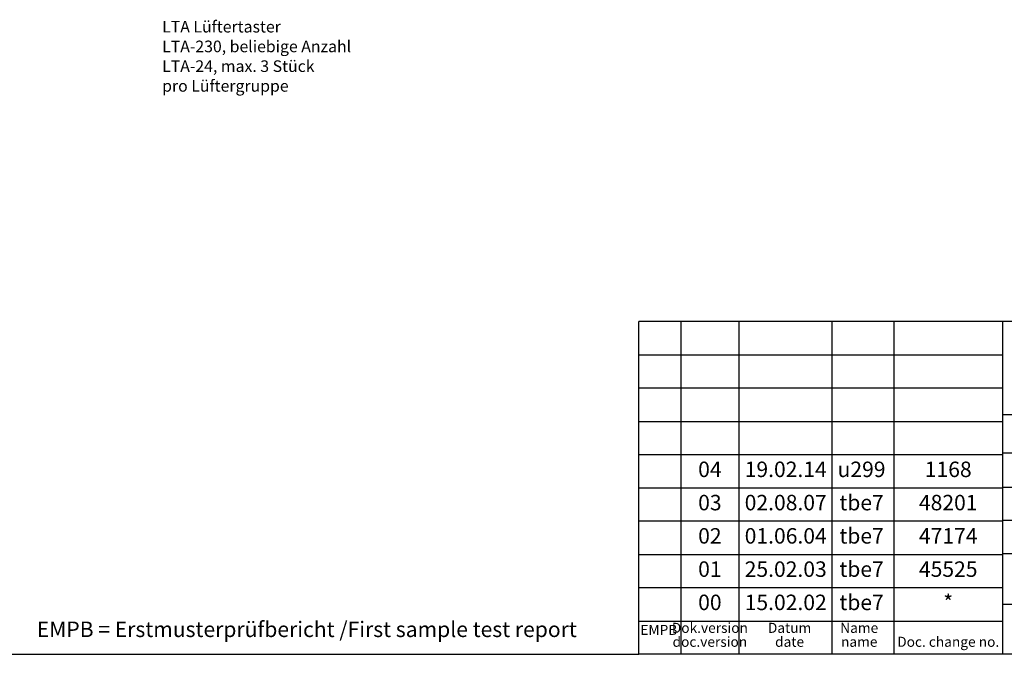
# Model space of a CAD drawing. Units: inches. Extents: x 634 to 1044, y -212 to 74.
# Drawn here: x 785 to 912, y -212 to -130 of the extents above; entities that cross this region are included whole.
import ezdxf

# ---------------------------------------------------------------- set-up
doc = ezdxf.new("R2010")
doc.units = ezdxf.units.IN
doc.layers.add('1', color=7, linetype='Continuous')
doc.styles.add('CONVERTER_12', font='txt.shx', dxfattribs={"width": 0.9})
doc.styles.add('CONVERTER_13', font='txt.shx', dxfattribs={"width": 0.72})
doc.styles.add('CONVERTER_15', font='txt.shx', dxfattribs={"width": 0.54})
doc.styles.add('CONVERTER_16', font='txt.shx', dxfattribs={"width": 0.765})

# ---------------------------------------------------------------- blocks, each defined once
blk = doc.blocks.new('a3kl', base_point=(634.19, -211.85))
at = {"color": 1, "linetype": 'Continuous'}
for p, q in [((865.19, -211.85), (865.19, -168.85)), ((865.19, -211.85), (865.19, -168.85)), ((953.19, -168.85), (865.19, -168.85)), ((865.19, -211.85), (865.19, -168.85)), ((912.19, -168.85), (912.19, -180.85)), ((912.19, -180.85), (953.19, -180.85)), ((912.19, -180.85), (912.19, -205.99)), ((912.19, -181.85), (912.19, -181.75)), ((953.19, -185.85), (912.19, -185.85)), ((930.19, -198.85), (912.19, -198.85)), ((912.19, -205.99), (912.19, -211.85))]:
    blk.add_line(p, q, dxfattribs=at)
at = {"color": 3, "linetype": 'Continuous'}
for p, q in [((870.69, -211.85), (870.69, -168.85)), ((878.19, -211.85), (878.19, -168.85)), ((890.19, -211.85), (890.19, -168.85)), ((898.19, -211.85), (898.19, -168.85)), ((865.19, -173.15), (912.19, -173.15)), ((912.19, -177.45), (865.19, -177.45)), ((865.19, -181.75), (912.19, -181.75)), ((912.19, -186.05), (865.19, -186.05)), ((865.19, -190.35), (912.19, -190.35)), ((912.19, -190.25), (962.19, -190.25)), ((912.19, -194.65), (865.19, -194.65)), ((962.19, -194.55), (912.19, -194.55)), ((865.19, -198.95), (912.19, -198.95)), ((912.19, -203.25), (865.19, -203.25)), ((912.19, -205.35), (962.19, -205.35))]:
    blk.add_line(p, q, dxfattribs=at)
at = {"color": 4, "linetype": 'Continuous'}
blk.add_line((865.19, -207.55), (912.19, -207.55), dxfattribs=at)
at = {"color": 2, "linetype": 'Continuous'}
blk.add_line((1044.19, -211.85), (865.19, -211.85), dxfattribs=at)
at = {"layer": '1', "color": 2, "linetype": 'Continuous'}
blk.add_line((634.19, -211.85), (865.19, -211.85), dxfattribs=at)
at = {"color": 7}
for s, insert, char_height, attachment_point, line_spacing_factor, style in [('04', (874.39, -188.2), 2, 5, 1.020408, 'CONVERTER_12'), ('19.02.14', (884.19, -188.2), 2, 5, 1.020408, 'CONVERTER_15'), ('u299', (893.99, -188.2), 2, 5, 1.020408, 'CONVERTER_13'), ('1168', (905.19, -188.2), 2, 5, 1.020408, 'CONVERTER_12'), ('03', (874.39, -192.5), 2, 5, 1.020408, 'CONVERTER_12'), ('02.08.07', (884.19, -192.5), 2, 5, 1.020408, 'CONVERTER_15'), ('tbe7', (893.99, -192.5), 2, 5, 1.020408, 'CONVERTER_13'), ('48201', (905.19, -192.5), 2, 5, 1.020408, 'CONVERTER_12'), ('02', (874.39, -196.8), 2, 5, 1.020408, 'CONVERTER_12'), ('01.06.04', (884.19, -196.8), 2, 5, 1.020408, 'CONVERTER_15'), ('tbe7', (893.99, -196.8), 2, 5, 1.020408, 'CONVERTER_13'), ('47174', (905.19, -196.8), 2, 5, 1.020408, 'CONVERTER_12'), ('tbe7', (893.99, -201.1), 2, 5, 1.020408, 'CONVERTER_13'), ('01', (874.39, -201.1), 2, 5, 1.020408, 'CONVERTER_12'), ('25.02.03', (884.19, -201.1), 2, 5, 1.020408, 'CONVERTER_15'), ('45525', (905.19, -201.1), 2, 5, 1.020408, 'CONVERTER_12'), ('00', (874.39, -205.4), 2, 5, 1.020408, 'CONVERTER_12'), ('15.02.02', (884.19, -205.4), 2, 5, 1.020408, 'CONVERTER_15'), ('tbe7', (893.99, -205.4), 2, 5, 1.020408, 'CONVERTER_13'), ('*', (905.19, -205.4), 2, 5, 1.020408, 'CONVERTER_12'), ('EMPB', (867.79, -209.75), 1.3, 8, 0.720288, 'CONVERTER_13'), ('Dok.version', (874.39, -209.49), 1.3, 8, 0.720288, 'CONVERTER_15'), ('Datum', (884.69, -209.49), 1.3, 8, 0.720288, 'CONVERTER_13'), ('Name', (893.69, -209.49), 1.3, 8, 0.720288, 'CONVERTER_13'), ('doc.version', (874.39, -211.29), 1.3, 8, 0.720288, 'CONVERTER_15'), ('date', (884.69, -211.29), 1.3, 8, 0.720288, 'CONVERTER_13'), ('name', (893.69, -211.29), 1.3, 8, 0.720288, 'CONVERTER_13'), ('Doc. change no.', (905.19, -211.29), 1.3, 8, 0.720288, 'CONVERTER_13')]:
    blk.add_mtext(s, dxfattribs=dict(at, insert=insert, char_height=char_height, attachment_point=attachment_point, line_spacing_factor=line_spacing_factor, style=style))
at = {"layer": '1', "color": 7, "insert": (822.3, -208.88), "char_height": 2, "attachment_point": 5, "line_spacing_factor": 1.020408, "style": 'CONVERTER_12'}
blk.add_mtext('EMPB = Erstmusterprüfbericht /First sample test report', dxfattribs=at)
blk = doc.blocks.new('rahmen', base_point=(634.19, -211.85))
at = {"layer": '1'}
blk.add_blockref('a3kl', (634.19, -211.85), dxfattribs=at)

msp = doc.modelspace()

# ---------------------------------------------------------------- block references
msp.add_blockref('rahmen', (634.19, -211.85))

# ---------------------------------------------------------------- texts
at = {"layer": '1', "color": 3, "insert": (803.61, -139.59), "char_height": 1.5, "attachment_point": 7, "line_spacing_factor": 1.020408, "style": 'CONVERTER_16'}
msp.add_mtext('LTA Lüftertaster\\PLTA-230, beliebige Anzahl\\PLTA-24, max. 3 Stück\\Ppro Lüftergruppe', dxfattribs=at)

doc.saveas('drawing.dxf')
